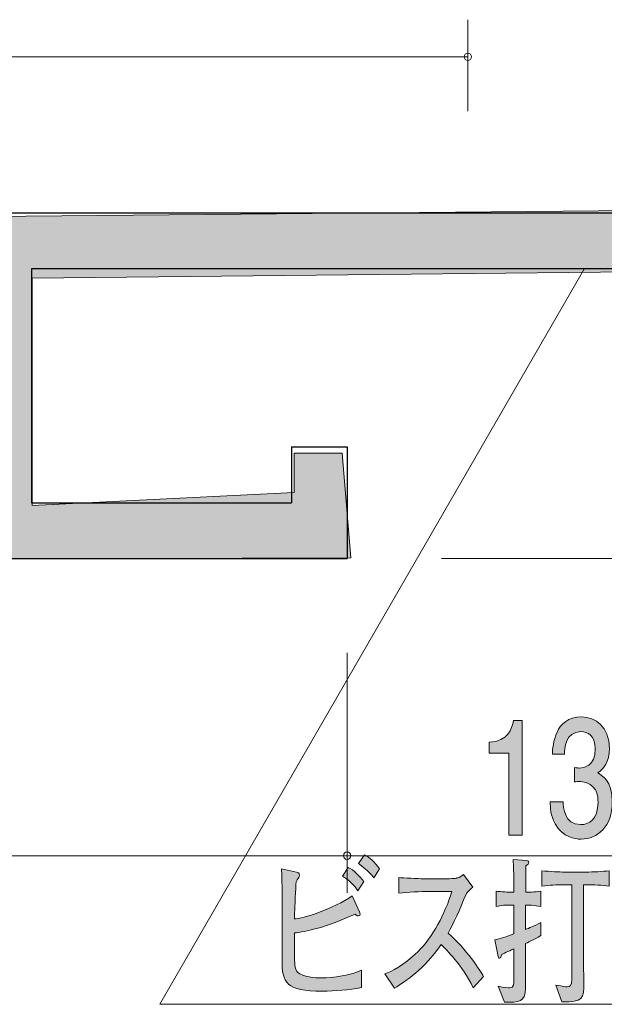
# Model space of a CAD drawing. Units: inches. Extents: x 30 to 151, y -138 to -120.
# Drawn here: x 132 to 140, y -137 to -124 of the extents above; entities that cross this region are included whole.
import ezdxf

# ---------------------------------------------------------------- set-up
doc = ezdxf.new("R2010")
doc.units = ezdxf.units.IN
doc.header["$MEASUREMENT"] = 0
doc.layers.add('_U+30EC_U+30A4_U+30E4_U+30FC 1', color=7, linetype='Continuous')

# ---------------------------------------------------------------- blocks, each defined once
blk = doc.blocks.new('block 6')
at = {"layer": '_U+30EC_U+30A4_U+30E4_U+30FC 1', "true_color": 0x221814}
h = blk.add_hatch(color=179, dxfattribs=at)
h.dxf.hatch_style = 2
edge = h.paths.add_edge_path()
edge.add_spline(control_points=[(136.068, -136.769), (135.583, -136.769), (135.527, -136.661), (135.527, -136.34), (135.527, -136.34), (135.527, -135.703), (135.527, -135.703), (135.527, -135.555), (135.527, -135.371), (135.526, -135.257), (135.524, -135.191), (135.522, -135.163), (135.519, -135.121), (135.519, -135.121), (135.721, -135.168), (135.721, -135.168), (135.746, -135.174), (135.761, -135.176), (135.761, -135.206), (135.761, -135.219), (135.756, -135.231), (135.751, -135.24), (135.732, -135.267), (135.729, -135.271), (135.717, -135.296), (135.712, -135.377), (135.699, -135.646), (135.697, -135.713), (135.697, -135.713), (135.695, -135.798), (135.695, -135.798), (135.795, -135.796), (136.228, -135.66), (136.472, -135.487), (136.472, -135.487), (136.57, -135.701), (136.57, -135.701), (136.574, -135.707), (136.58, -135.724), (136.58, -135.735), (136.58, -135.745), (136.574, -135.756), (136.553, -135.756), (136.543, -135.756), (136.534, -135.756), (136.512, -135.735), (136.204, -135.864), (136.105, -135.897), (135.987, -135.927), (135.888, -135.952), (135.754, -135.982), (135.695, -135.984), (135.695, -135.984), (135.695, -136.329), (135.695, -136.329), (135.695, -136.357), (135.695, -136.473), (135.737, -136.513), (135.809, -136.581), (135.971, -136.591), (136.063, -136.591), (136.2, -136.591), (136.472, -136.549), (136.596, -136.488), (136.596, -136.488), (136.597, -136.72), (136.597, -136.72), (136.421, -136.752), (136.245, -136.769), (136.068, -136.769)], knot_values=[0, 0, 0, 0, 1, 1, 1, 2, 2, 2, 3, 3, 3, 4, 4, 4, 5, 5, 5, 6, 6, 6, 7, 7, 7, 8, 8, 8, 9, 9, 9, 10, 10, 10, 11, 11, 11, 12, 12, 12, 13, 13, 13, 14, 14, 14, 15, 15, 15, 16, 16, 16, 17, 17, 17, 18, 18, 18, 19, 19, 19, 20, 20, 20, 21, 21, 21, 22, 22, 22, 23, 23, 23, 23], degree=3, periodic=1)
edge = h.paths.add_edge_path()
edge.add_spline(control_points=[(136.546, -135.417), (136.504, -135.347), (136.407, -135.259), (136.343, -135.223), (136.343, -135.223), (136.418, -135.104), (136.418, -135.104), (136.49, -135.138), (136.574, -135.221), (136.626, -135.294), (136.626, -135.294), (136.546, -135.417), (136.546, -135.417)], knot_values=[0, 0, 0, 0, 1, 1, 1, 2, 2, 2, 3, 3, 3, 4, 4, 4, 4], degree=3, periodic=1)
edge = h.paths.add_edge_path()
edge.add_spline(control_points=[(136.763, -135.242), (136.679, -135.146), (136.675, -135.146), (136.555, -135.051), (136.555, -135.051), (136.636, -134.933), (136.636, -134.933), (136.716, -134.977), (136.769, -135.026), (136.841, -135.125), (136.841, -135.125), (136.763, -135.242), (136.763, -135.242)], knot_values=[0, 0, 0, 0, 1, 1, 1, 2, 2, 2, 3, 3, 3, 4, 4, 4, 4], degree=3, periodic=1)
h = blk.add_hatch(color=179, dxfattribs=at)
h.dxf.hatch_style = 2
edge = h.paths.add_edge_path()
edge.add_spline(control_points=[(138.805, -135.61), (138.805, -135.61), (138.805, -135.94), (138.805, -135.94), (138.856, -135.919), (138.906, -135.897), (139.011, -135.847), (139.011, -135.847), (139.011, -136.022), (139.011, -136.022), (138.921, -136.073), (138.816, -136.124), (138.805, -136.128), (138.805, -136.128), (138.805, -136.331), (138.805, -136.331), (138.805, -136.652), (138.807, -136.676), (138.805, -136.731), (138.797, -136.921), (138.721, -136.919), (138.52, -136.917), (138.52, -136.917), (138.436, -136.703), (138.436, -136.703), (138.509, -136.723), (138.577, -136.725), (138.59, -136.725), (138.649, -136.725), (138.649, -136.661), (138.649, -136.608), (138.649, -136.608), (138.649, -136.2), (138.649, -136.2), (138.624, -136.211), (138.512, -136.259), (138.49, -136.272), (138.483, -136.282), (138.481, -136.287), (138.471, -136.31), (138.468, -136.32), (138.459, -136.327), (138.453, -136.327), (138.444, -136.327), (138.437, -136.318), (138.431, -136.282), (138.431, -136.282), (138.39, -136.079), (138.39, -136.079), (138.461, -136.061), (138.542, -136.037), (138.649, -135.999), (138.649, -135.999), (138.649, -135.61), (138.649, -135.61), (138.649, -135.61), (138.61, -135.61), (138.61, -135.61), (138.544, -135.61), (138.476, -135.614), (138.41, -135.629), (138.41, -135.629), (138.41, -135.422), (138.41, -135.422), (138.478, -135.434), (138.58, -135.438), (138.61, -135.438), (138.61, -135.438), (138.648, -135.438), (138.648, -135.438), (138.646, -135.125), (138.644, -135.096), (138.638, -134.996), (138.638, -134.996), (138.821, -135.013), (138.821, -135.013), (138.833, -135.015), (138.848, -135.017), (138.848, -135.036), (138.848, -135.053), (138.838, -135.062), (138.809, -135.083), (138.807, -135.138), (138.807, -135.387), (138.807, -135.438), (138.827, -135.438), (138.932, -135.436), (139.012, -135.422), (139.012, -135.422), (139.012, -135.629), (139.012, -135.629), (138.929, -135.612), (138.827, -135.61), (138.805, -135.61)], knot_values=[0, 0, 0, 0, 1, 1, 1, 2, 2, 2, 3, 3, 3, 4, 4, 4, 5, 5, 5, 6, 6, 6, 7, 7, 7, 8, 8, 8, 9, 9, 9, 10, 10, 10, 11, 11, 11, 12, 12, 12, 13, 13, 13, 14, 14, 14, 15, 15, 15, 16, 16, 16, 17, 17, 17, 18, 18, 18, 19, 19, 19, 20, 20, 20, 21, 21, 21, 22, 22, 22, 23, 23, 23, 24, 24, 24, 25, 25, 25, 26, 26, 26, 27, 27, 27, 28, 28, 28, 29, 29, 29, 30, 30, 30, 31, 31, 31, 31], degree=3, periodic=1)
edge = h.paths.add_edge_path()
edge.add_spline(control_points=[(139.619, -135.337), (139.619, -135.337), (139.585, -135.337), (139.585, -135.337), (139.585, -135.337), (139.585, -136.414), (139.585, -136.414), (139.585, -136.45), (139.59, -136.613), (139.59, -136.644), (139.59, -136.877), (139.58, -136.917), (139.292, -136.913), (139.292, -136.913), (139.211, -136.687), (139.211, -136.687), (139.255, -136.695), (139.348, -136.712), (139.367, -136.712), (139.409, -136.712), (139.426, -136.699), (139.426, -136.606), (139.426, -136.606), (139.426, -135.337), (139.426, -135.337), (139.426, -135.337), (139.324, -135.337), (139.324, -135.337), (139.224, -135.337), (139.124, -135.343), (139.026, -135.356), (139.026, -135.356), (139.026, -135.148), (139.026, -135.148), (139.127, -135.161), (139.278, -135.166), (139.324, -135.166), (139.324, -135.166), (139.619, -135.166), (139.619, -135.166), (139.712, -135.166), (139.842, -135.161), (139.931, -135.148), (139.931, -135.148), (139.931, -135.356), (139.931, -135.356), (139.838, -135.343), (139.716, -135.337), (139.619, -135.337)], knot_values=[0, 0, 0, 0, 1, 1, 1, 2, 2, 2, 3, 3, 3, 4, 4, 4, 5, 5, 5, 6, 6, 6, 7, 7, 7, 8, 8, 8, 9, 9, 9, 10, 10, 10, 11, 11, 11, 12, 12, 12, 13, 13, 13, 14, 14, 14, 15, 15, 15, 16, 16, 16, 16], degree=3, periodic=1)
h = blk.add_hatch(color=179, dxfattribs=at)
h.dxf.hatch_style = 2
edge = h.paths.add_edge_path()
edge.add_spline(control_points=[(138.101, -136.723), (137.947, -136.414), (137.74, -136.208), (137.667, -136.143), (137.431, -136.482), (137.199, -136.634), (137.04, -136.727), (137.04, -136.727), (136.913, -136.538), (136.913, -136.538), (136.996, -136.502), (137.167, -136.426), (137.353, -136.24), (137.565, -136.029), (137.715, -135.741), (137.813, -135.428), (137.813, -135.428), (137.511, -135.428), (137.511, -135.428), (137.389, -135.428), (137.221, -135.432), (137.101, -135.451), (137.101, -135.451), (137.101, -135.24), (137.101, -135.24), (137.155, -135.246), (137.364, -135.257), (137.433, -135.257), (137.433, -135.257), (137.682, -135.257), (137.682, -135.257), (137.848, -135.257), (137.867, -135.25), (137.886, -135.246), (137.921, -135.24), (137.952, -135.214), (137.969, -135.197), (137.969, -135.197), (138.094, -135.371), (138.094, -135.371), (138.062, -135.398), (138.052, -135.409), (138.013, -135.445), (137.91, -135.692), (137.845, -135.843), (137.762, -135.988), (138.013, -136.206), (138.196, -136.492), (138.238, -136.57), (138.238, -136.57), (138.101, -136.723), (138.101, -136.723)], knot_values=[0, 0, 0, 0, 1, 1, 1, 2, 2, 2, 3, 3, 3, 4, 4, 4, 5, 5, 5, 6, 6, 6, 7, 7, 7, 8, 8, 8, 9, 9, 9, 10, 10, 10, 11, 11, 11, 12, 12, 12, 13, 13, 13, 14, 14, 14, 15, 15, 15, 16, 16, 16, 17, 17, 17, 17], degree=3, periodic=1)
at = {"layer": '_U+30EC_U+30A4_U+30E4_U+30FC 1', "lineweight": 0}
for points, knots in [([(136.763, -135.242), (136.679, -135.146), (136.675, -135.146), (136.555, -135.051), (136.555, -135.051), (136.636, -134.933), (136.636, -134.933), (136.716, -134.977), (136.769, -135.026), (136.841, -135.125), (136.841, -135.125), (136.763, -135.242), (136.763, -135.242)], [0, 0, 0, 0, 1, 1, 1, 2, 2, 2, 3, 3, 3, 4, 4, 4, 4]), ([(138.805, -135.61), (138.805, -135.61), (138.805, -135.94), (138.805, -135.94), (138.856, -135.919), (138.906, -135.897), (139.011, -135.847), (139.011, -135.847), (139.011, -136.022), (139.011, -136.022), (138.921, -136.073), (138.816, -136.124), (138.805, -136.128), (138.805, -136.128), (138.805, -136.331), (138.805, -136.331), (138.805, -136.652), (138.807, -136.676), (138.805, -136.731), (138.797, -136.921), (138.721, -136.919), (138.52, -136.917), (138.52, -136.917), (138.436, -136.703), (138.436, -136.703), (138.509, -136.723), (138.577, -136.725), (138.59, -136.725), (138.649, -136.725), (138.649, -136.661), (138.649, -136.608), (138.649, -136.608), (138.649, -136.2), (138.649, -136.2), (138.624, -136.211), (138.512, -136.259), (138.49, -136.272), (138.483, -136.282), (138.481, -136.287), (138.471, -136.31), (138.468, -136.32), (138.459, -136.327), (138.453, -136.327), (138.444, -136.327), (138.437, -136.318), (138.431, -136.282), (138.431, -136.282), (138.39, -136.079), (138.39, -136.079), (138.461, -136.061), (138.542, -136.037), (138.649, -135.999), (138.649, -135.999), (138.649, -135.61), (138.649, -135.61), (138.649, -135.61), (138.61, -135.61), (138.61, -135.61), (138.544, -135.61), (138.476, -135.614), (138.41, -135.629), (138.41, -135.629), (138.41, -135.422), (138.41, -135.422), (138.478, -135.434), (138.58, -135.438), (138.61, -135.438), (138.61, -135.438), (138.648, -135.438), (138.648, -135.438), (138.646, -135.125), (138.644, -135.096), (138.638, -134.996), (138.638, -134.996), (138.821, -135.013), (138.821, -135.013), (138.833, -135.015), (138.848, -135.017), (138.848, -135.036), (138.848, -135.053), (138.838, -135.062), (138.809, -135.083), (138.807, -135.138), (138.807, -135.387), (138.807, -135.438), (138.827, -135.438), (138.932, -135.436), (139.012, -135.422), (139.012, -135.422), (139.012, -135.629), (139.012, -135.629), (138.929, -135.612), (138.827, -135.61), (138.805, -135.61)], [0, 0, 0, 0, 1, 1, 1, 2, 2, 2, 3, 3, 3, 4, 4, 4, 5, 5, 5, 6, 6, 6, 7, 7, 7, 8, 8, 8, 9, 9, 9, 10, 10, 10, 11, 11, 11, 12, 12, 12, 13, 13, 13, 14, 14, 14, 15, 15, 15, 16, 16, 16, 17, 17, 17, 18, 18, 18, 19, 19, 19, 20, 20, 20, 21, 21, 21, 22, 22, 22, 23, 23, 23, 24, 24, 24, 25, 25, 25, 26, 26, 26, 27, 27, 27, 28, 28, 28, 29, 29, 29, 30, 30, 30, 31, 31, 31, 31]), ([(136.068, -136.769), (135.583, -136.769), (135.527, -136.661), (135.527, -136.34), (135.527, -136.34), (135.527, -135.703), (135.527, -135.703), (135.527, -135.555), (135.527, -135.371), (135.526, -135.257), (135.524, -135.191), (135.522, -135.163), (135.519, -135.121), (135.519, -135.121), (135.721, -135.168), (135.721, -135.168), (135.746, -135.174), (135.761, -135.176), (135.761, -135.206), (135.761, -135.219), (135.756, -135.231), (135.751, -135.24), (135.732, -135.267), (135.729, -135.271), (135.717, -135.296), (135.712, -135.377), (135.699, -135.646), (135.697, -135.713), (135.697, -135.713), (135.695, -135.798), (135.695, -135.798), (135.795, -135.796), (136.228, -135.66), (136.472, -135.487), (136.472, -135.487), (136.57, -135.701), (136.57, -135.701), (136.574, -135.707), (136.58, -135.724), (136.58, -135.735), (136.58, -135.745), (136.574, -135.756), (136.553, -135.756), (136.543, -135.756), (136.534, -135.756), (136.512, -135.735), (136.204, -135.864), (136.105, -135.897), (135.987, -135.927), (135.888, -135.952), (135.754, -135.982), (135.695, -135.984), (135.695, -135.984), (135.695, -136.329), (135.695, -136.329), (135.695, -136.357), (135.695, -136.473), (135.737, -136.513), (135.809, -136.581), (135.971, -136.591), (136.063, -136.591), (136.2, -136.591), (136.472, -136.549), (136.596, -136.488), (136.596, -136.488), (136.597, -136.72), (136.597, -136.72), (136.421, -136.752), (136.245, -136.769), (136.068, -136.769)], [0, 0, 0, 0, 1, 1, 1, 2, 2, 2, 3, 3, 3, 4, 4, 4, 5, 5, 5, 6, 6, 6, 7, 7, 7, 8, 8, 8, 9, 9, 9, 10, 10, 10, 11, 11, 11, 12, 12, 12, 13, 13, 13, 14, 14, 14, 15, 15, 15, 16, 16, 16, 17, 17, 17, 18, 18, 18, 19, 19, 19, 20, 20, 20, 21, 21, 21, 22, 22, 22, 23, 23, 23, 23]), ([(136.546, -135.417), (136.504, -135.347), (136.407, -135.259), (136.343, -135.223), (136.343, -135.223), (136.418, -135.104), (136.418, -135.104), (136.49, -135.138), (136.574, -135.221), (136.626, -135.294), (136.626, -135.294), (136.546, -135.417), (136.546, -135.417)], [0, 0, 0, 0, 1, 1, 1, 2, 2, 2, 3, 3, 3, 4, 4, 4, 4]), ([(139.619, -135.337), (139.619, -135.337), (139.585, -135.337), (139.585, -135.337), (139.585, -135.337), (139.585, -136.414), (139.585, -136.414), (139.585, -136.45), (139.59, -136.613), (139.59, -136.644), (139.59, -136.877), (139.58, -136.917), (139.292, -136.913), (139.292, -136.913), (139.211, -136.687), (139.211, -136.687), (139.255, -136.695), (139.348, -136.712), (139.367, -136.712), (139.409, -136.712), (139.426, -136.699), (139.426, -136.606), (139.426, -136.606), (139.426, -135.337), (139.426, -135.337), (139.426, -135.337), (139.324, -135.337), (139.324, -135.337), (139.224, -135.337), (139.124, -135.343), (139.026, -135.356), (139.026, -135.356), (139.026, -135.148), (139.026, -135.148), (139.127, -135.161), (139.278, -135.166), (139.324, -135.166), (139.324, -135.166), (139.619, -135.166), (139.619, -135.166), (139.712, -135.166), (139.842, -135.161), (139.931, -135.148), (139.931, -135.148), (139.931, -135.356), (139.931, -135.356), (139.838, -135.343), (139.716, -135.337), (139.619, -135.337)], [0, 0, 0, 0, 1, 1, 1, 2, 2, 2, 3, 3, 3, 4, 4, 4, 5, 5, 5, 6, 6, 6, 7, 7, 7, 8, 8, 8, 9, 9, 9, 10, 10, 10, 11, 11, 11, 12, 12, 12, 13, 13, 13, 14, 14, 14, 15, 15, 15, 16, 16, 16, 16]), ([(138.101, -136.723), (137.947, -136.414), (137.74, -136.208), (137.667, -136.143), (137.431, -136.482), (137.199, -136.634), (137.04, -136.727), (137.04, -136.727), (136.913, -136.538), (136.913, -136.538), (136.996, -136.502), (137.167, -136.426), (137.353, -136.24), (137.565, -136.029), (137.715, -135.741), (137.813, -135.428), (137.813, -135.428), (137.511, -135.428), (137.511, -135.428), (137.389, -135.428), (137.221, -135.432), (137.101, -135.451), (137.101, -135.451), (137.101, -135.24), (137.101, -135.24), (137.155, -135.246), (137.364, -135.257), (137.433, -135.257), (137.433, -135.257), (137.682, -135.257), (137.682, -135.257), (137.848, -135.257), (137.867, -135.25), (137.886, -135.246), (137.921, -135.24), (137.952, -135.214), (137.969, -135.197), (137.969, -135.197), (138.094, -135.371), (138.094, -135.371), (138.062, -135.398), (138.052, -135.409), (138.013, -135.445), (137.91, -135.692), (137.845, -135.843), (137.762, -135.988), (138.013, -136.206), (138.196, -136.492), (138.238, -136.57), (138.238, -136.57), (138.101, -136.723), (138.101, -136.723)], [0, 0, 0, 0, 1, 1, 1, 2, 2, 2, 3, 3, 3, 4, 4, 4, 5, 5, 5, 6, 6, 6, 7, 7, 7, 8, 8, 8, 9, 9, 9, 10, 10, 10, 11, 11, 11, 12, 12, 12, 13, 13, 13, 14, 14, 14, 15, 15, 15, 16, 16, 16, 17, 17, 17, 17])]:
    blk.add_open_spline(points, degree=3, knots=knots, dxfattribs=at)
blk = doc.blocks.new('block 7')
at = {"layer": '_U+30EC_U+30A4_U+30E4_U+30FC 1', "color": 179, "lineweight": 9, "true_color": 0x221814}
for points in [[(136.403, -132.216), (136.403, -135.446)], [(41.403, -134.946), (136.403, -134.946)]]:
    blk.add_lwpolyline(points, dxfattribs=at)
blk = doc.blocks.new('block 12')
at = {"layer": '_U+30EC_U+30A4_U+30E4_U+30FC 1', "true_color": 0x221814}
h = blk.add_hatch(color=179, dxfattribs=at)
h.dxf.hatch_style = 2
edge = h.paths.add_edge_path()
edge.add_spline(control_points=[(138.579, -134.672), (138.579, -134.672), (138.579, -133.568), (138.579, -133.568), (138.579, -133.568), (138.314, -133.568), (138.314, -133.568), (138.314, -133.568), (138.314, -133.42), (138.314, -133.42), (138.58, -133.405), (138.618, -133.242), (138.642, -133.128), (138.642, -133.128), (138.759, -133.128), (138.759, -133.128), (138.759, -133.128), (138.759, -134.672), (138.759, -134.672), (138.759, -134.672), (138.579, -134.672), (138.579, -134.672)], knot_values=[0, 0, 0, 0, 1, 1, 1, 2, 2, 2, 3, 3, 3, 4, 4, 4, 5, 5, 5, 6, 6, 6, 7, 7, 7, 7], degree=3, periodic=1)
h = blk.add_hatch(color=179, dxfattribs=at)
h.dxf.hatch_style = 2
edge = h.paths.add_edge_path()
edge.add_spline(control_points=[(139.553, -134.723), (139.476, -134.723), (139.302, -134.702), (139.202, -134.516), (139.142, -134.404), (139.139, -134.304), (139.136, -134.22), (139.136, -134.22), (139.312, -134.22), (139.312, -134.22), (139.313, -134.294), (139.322, -134.528), (139.549, -134.528), (139.659, -134.528), (139.781, -134.459), (139.781, -134.23), (139.781, -134.114), (139.751, -134.065), (139.725, -134.034), (139.666, -133.959), (139.573, -133.947), (139.529, -133.947), (139.514, -133.947), (139.485, -133.949), (139.463, -133.953), (139.463, -133.953), (139.463, -133.758), (139.463, -133.758), (139.493, -133.765), (139.527, -133.767), (139.532, -133.767), (139.585, -133.767), (139.744, -133.745), (139.744, -133.508), (139.744, -133.331), (139.639, -133.276), (139.551, -133.276), (139.339, -133.276), (139.332, -133.508), (139.329, -133.581), (139.329, -133.581), (139.166, -133.581), (139.166, -133.581), (139.173, -133.456), (139.195, -133.079), (139.561, -133.079), (139.741, -133.079), (139.934, -133.206), (139.934, -133.502), (139.934, -133.688), (139.858, -133.771), (139.778, -133.832), (139.827, -133.86), (139.973, -133.94), (139.973, -134.217), (139.973, -134.556), (139.775, -134.723), (139.553, -134.723)], knot_values=[0, 0, 0, 0, 1, 1, 1, 2, 2, 2, 3, 3, 3, 4, 4, 4, 5, 5, 5, 6, 6, 6, 7, 7, 7, 8, 8, 8, 9, 9, 9, 10, 10, 10, 11, 11, 11, 12, 12, 12, 13, 13, 13, 14, 14, 14, 15, 15, 15, 16, 16, 16, 17, 17, 17, 18, 18, 18, 19, 19, 19, 19], degree=3, periodic=1)
h = blk.add_hatch(color=179, dxfattribs=at)
h.dxf.hatch_style = 2
edge = h.paths.add_edge_path()
edge.add_spline(control_points=[(140.924, -134.723), (140.862, -134.723), (140.78, -134.706), (140.698, -134.643), (140.56, -134.532), (140.543, -134.401), (140.528, -134.294), (140.528, -134.294), (140.705, -134.294), (140.705, -134.294), (140.749, -134.492), (140.851, -134.522), (140.926, -134.522), (141.038, -134.522), (141.16, -134.423), (141.16, -134.19), (141.16, -133.934), (141.016, -133.864), (140.919, -133.864), (140.893, -133.864), (140.78, -133.864), (140.709, -133.993), (140.709, -133.993), (140.568, -133.974), (140.568, -133.974), (140.568, -133.974), (140.665, -133.128), (140.665, -133.128), (140.665, -133.128), (141.289, -133.128), (141.289, -133.128), (141.289, -133.128), (141.289, -133.322), (141.289, -133.322), (141.289, -133.322), (140.796, -133.322), (140.796, -133.322), (140.796, -133.322), (140.742, -133.745), (140.742, -133.745), (140.792, -133.712), (140.858, -133.672), (140.953, -133.672), (141.157, -133.672), (141.347, -133.858), (141.347, -134.171), (141.347, -134.488), (141.167, -134.723), (140.924, -134.723)], knot_values=[0, 0, 0, 0, 1, 1, 1, 2, 2, 2, 3, 3, 3, 4, 4, 4, 5, 5, 5, 6, 6, 6, 7, 7, 7, 8, 8, 8, 9, 9, 9, 10, 10, 10, 11, 11, 11, 12, 12, 12, 13, 13, 13, 14, 14, 14, 15, 15, 15, 16, 16, 16, 16], degree=3, periodic=1)
h = blk.add_hatch(color=179, dxfattribs=at)
h.dxf.hatch_style = 2
h.paths.add_polyline_path([(140.149, -134.672), (140.149, -134.421), (140.35, -134.421), (140.35, -134.672)])
at = {"layer": '_U+30EC_U+30A4_U+30E4_U+30FC 1', "lineweight": 0}
blk.add_lwpolyline([(140.149, -134.672), (140.149, -134.421), (140.35, -134.421), (140.35, -134.672), (140.149, -134.672)], dxfattribs=at)
for points, knots in [([(138.579, -134.672), (138.579, -134.672), (138.579, -133.568), (138.579, -133.568), (138.579, -133.568), (138.314, -133.568), (138.314, -133.568), (138.314, -133.568), (138.314, -133.42), (138.314, -133.42), (138.58, -133.405), (138.618, -133.242), (138.642, -133.128), (138.642, -133.128), (138.759, -133.128), (138.759, -133.128), (138.759, -133.128), (138.759, -134.672), (138.759, -134.672), (138.759, -134.672), (138.579, -134.672), (138.579, -134.672)], [0, 0, 0, 0, 1, 1, 1, 2, 2, 2, 3, 3, 3, 4, 4, 4, 5, 5, 5, 6, 6, 6, 7, 7, 7, 7]), ([(139.553, -134.723), (139.476, -134.723), (139.302, -134.702), (139.202, -134.516), (139.142, -134.404), (139.139, -134.304), (139.136, -134.22), (139.136, -134.22), (139.312, -134.22), (139.312, -134.22), (139.313, -134.294), (139.322, -134.528), (139.549, -134.528), (139.659, -134.528), (139.781, -134.459), (139.781, -134.23), (139.781, -134.114), (139.751, -134.065), (139.725, -134.034), (139.666, -133.959), (139.573, -133.947), (139.529, -133.947), (139.514, -133.947), (139.485, -133.949), (139.463, -133.953), (139.463, -133.953), (139.463, -133.758), (139.463, -133.758), (139.493, -133.765), (139.527, -133.767), (139.532, -133.767), (139.585, -133.767), (139.744, -133.745), (139.744, -133.508), (139.744, -133.331), (139.639, -133.276), (139.551, -133.276), (139.339, -133.276), (139.332, -133.508), (139.329, -133.581), (139.329, -133.581), (139.166, -133.581), (139.166, -133.581), (139.173, -133.456), (139.195, -133.079), (139.561, -133.079), (139.741, -133.079), (139.934, -133.206), (139.934, -133.502), (139.934, -133.688), (139.858, -133.771), (139.778, -133.832), (139.827, -133.86), (139.973, -133.94), (139.973, -134.217), (139.973, -134.556), (139.775, -134.723), (139.553, -134.723)], [0, 0, 0, 0, 1, 1, 1, 2, 2, 2, 3, 3, 3, 4, 4, 4, 5, 5, 5, 6, 6, 6, 7, 7, 7, 8, 8, 8, 9, 9, 9, 10, 10, 10, 11, 11, 11, 12, 12, 12, 13, 13, 13, 14, 14, 14, 15, 15, 15, 16, 16, 16, 17, 17, 17, 18, 18, 18, 19, 19, 19, 19]), ([(140.924, -134.723), (140.862, -134.723), (140.78, -134.706), (140.698, -134.643), (140.56, -134.532), (140.543, -134.401), (140.528, -134.294), (140.528, -134.294), (140.705, -134.294), (140.705, -134.294), (140.749, -134.492), (140.851, -134.522), (140.926, -134.522), (141.038, -134.522), (141.16, -134.423), (141.16, -134.19), (141.16, -133.934), (141.016, -133.864), (140.919, -133.864), (140.893, -133.864), (140.78, -133.864), (140.709, -133.993), (140.709, -133.993), (140.568, -133.974), (140.568, -133.974), (140.568, -133.974), (140.665, -133.128), (140.665, -133.128), (140.665, -133.128), (141.289, -133.128), (141.289, -133.128), (141.289, -133.128), (141.289, -133.322), (141.289, -133.322), (141.289, -133.322), (140.796, -133.322), (140.796, -133.322), (140.796, -133.322), (140.742, -133.745), (140.742, -133.745), (140.792, -133.712), (140.858, -133.672), (140.953, -133.672), (141.157, -133.672), (141.347, -133.858), (141.347, -134.171), (141.347, -134.488), (141.167, -134.723), (140.924, -134.723)], [0, 0, 0, 0, 1, 1, 1, 2, 2, 2, 3, 3, 3, 4, 4, 4, 5, 5, 5, 6, 6, 6, 7, 7, 7, 8, 8, 8, 9, 9, 9, 10, 10, 10, 11, 11, 11, 12, 12, 12, 13, 13, 13, 14, 14, 14, 15, 15, 15, 16, 16, 16, 16])]:
    blk.add_open_spline(points, degree=3, knots=knots, dxfattribs=at)
blk = doc.blocks.new('block 11')
at = {"layer": '_U+30EC_U+30A4_U+30E4_U+30FC 1', "color": 179, "lineweight": 9, "true_color": 0x221814}
for points in [[(143.153, -128.216), (143.153, -135.446)], [(136.403, -132.216), (136.403, -135.446)], [(136.403, -134.946), (143.153, -134.946)]]:
    blk.add_lwpolyline(points, dxfattribs=at)
at = {"layer": '_U+30EC_U+30A4_U+30E4_U+30FC 1'}
blk.add_blockref('block 12', (0, 0), dxfattribs=at)
blk = doc.blocks.new('block 13')
at = {"layer": '_U+30EC_U+30A4_U+30E4_U+30FC 1', "color": 179, "lineweight": 9, "true_color": 0x221814}
for points in [[(138.028, -124.926), (138.028, -123.696)], [(38.028, -124.196), (138.028, -124.196)]]:
    blk.add_lwpolyline(points, dxfattribs=at)
blk = doc.blocks.new('block 15')
at = {"layer": '_U+30EC_U+30A4_U+30E4_U+30FC 1', "color": 179, "lineweight": 9, "true_color": 0x221814}
blk.add_lwpolyline([(137.673, -130.946), (145.653, -130.946)], dxfattribs=at)
blk = doc.blocks.new('block 3')
at = {"layer": '_U+30EC_U+30A4_U+30E4_U+30FC 1', "color": 179, "lineweight": 25, "true_color": 0x221814}
for points in [[(130.653, -126.296), (143.153, -126.296)], [(132.153, -127.046), (132.153, -130.196)], [(132.153, -127.046), (143.153, -127.046)], [(135.653, -129.446), (135.653, -130.196)], [(135.653, -129.446), (136.403, -129.446)], [(136.403, -129.446), (136.403, -130.946)], [(132.153, -130.196), (135.653, -130.196)], [(41.403, -130.946), (136.403, -130.946)]]:
    blk.add_lwpolyline(points, dxfattribs=at)
at = {"layer": '_U+30EC_U+30A4_U+30E4_U+30FC 1', "color": 179, "lineweight": 9, "true_color": 0x221814}
for points in [[(133.884, -136.946), (139.6, -127.046)], [(133.884, -136.946), (150.684, -136.946)]]:
    blk.add_lwpolyline(points, dxfattribs=at)
for points in [[(138.078, -124.196), (138.078, -124.168), (138.055, -124.146), (138.028, -124.146), (138, -124.146), (137.978, -124.168), (137.978, -124.196), (137.978, -124.224), (138, -124.246), (138.028, -124.246), (138.055, -124.246), (138.078, -124.224), (138.078, -124.196)], [(136.453, -134.946), (136.453, -134.918), (136.43, -134.896), (136.403, -134.896), (136.375, -134.896), (136.353, -134.918), (136.353, -134.946), (136.353, -134.974), (136.375, -134.996), (136.403, -134.996), (136.43, -134.996), (136.453, -134.974), (136.453, -134.946)]]:
    blk.add_open_spline(points, degree=3, knots=[0, 0, 0, 0, 1, 1, 1, 2, 2, 2, 3, 3, 3, 4, 4, 4, 4], dxfattribs=at)
at = {"layer": '_U+30EC_U+30A4_U+30E4_U+30FC 1'}
for name in ['block 13', 'block 15', 'block 11', 'block 7', 'block 6']:
    blk.add_blockref(name, (0, 0), dxfattribs=at)
blk = doc.blocks.new('block 2')
at = {"layer": '_U+30EC_U+30A4_U+30E4_U+30FC 1', "true_color": 0x888889}
h = blk.add_hatch(color=252, dxfattribs=at)
h.dxf.hatch_style = 2
h.paths.add_polyline_path([(33.973, -127.235), (34.561, -127.235), (34.561, -128.117), (42.205, -128.293), (42.264, -130.116), (69.016, -130.057), (103.706, -130.234), (131.399, -130.116), (131.399, -127.176), (130.693, -127.118), (130.634, -126.353), (143.158, -126.236), (143.217, -127.059), (132.163, -127.176), (132.163, -130.234), (135.691, -130.058), (135.691, -129.528), (136.338, -129.528), (136.455, -130.939), (97.003, -131.057), (57.08, -131.057), (41.382, -130.998), (41.382, -129.058), (33.915, -128.999)])
at = {"layer": '_U+30EC_U+30A4_U+30E4_U+30FC 1', "lineweight": 0}
blk.add_lwpolyline([(69.016, -130.057), (103.706, -130.234), (131.399, -130.116), (131.399, -127.176), (130.693, -127.118), (130.634, -126.353), (143.158, -126.236), (143.217, -127.059), (132.163, -127.176), (132.163, -130.234), (135.691, -130.058), (135.691, -129.528), (136.338, -129.528), (136.455, -130.939), (97.003, -131.057), (57.08, -131.057)], dxfattribs=at)
at = {"layer": '_U+30EC_U+30A4_U+30E4_U+30FC 1'}
blk.add_blockref('block 3', (0, 0), dxfattribs=at)

msp = doc.modelspace()

# ---------------------------------------------------------------- block references
at = {"layer": '_U+30EC_U+30A4_U+30E4_U+30FC 1'}
msp.add_blockref('block 2', (0, 0), dxfattribs=at)

doc.saveas('drawing.dxf')
